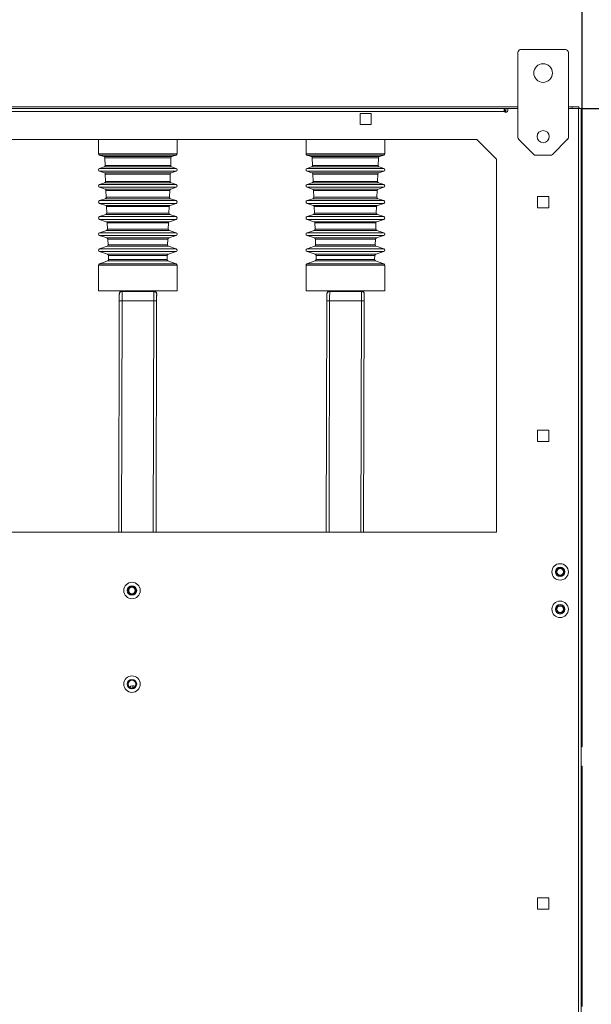
# Model space of a CAD drawing. Units: millimetres. Extents: x 209 to 21610, y -133 to 5607.
# Drawn here: x 15111 to 15722, y 3500 to 4553 of the extents above; entities that cross this region are included whole.
import ezdxf

# ---------------------------------------------------------------- set-up
doc = ezdxf.new("R2010")
doc.units = ezdxf.units.MM
doc.header["$PDSIZE"] = -1
doc.styles.add('SLDTEXTSTYLE2', font='TXT', dxfattribs={"width": 0.663})
doc.dimstyles.new('SLDDIMSTYLE2', dxfattribs={"dimtxt": 2.69062, "dimasz": 2.5, "dimexe": 0, "dimexo": 0.0625, "dimgap": 0.672655, "dimtad": 1, "dimdec": 0, "dimlfac": 20, "dimrnd": 1e-09, "dimzin": 12, "dimdsep": 46, "dimtxsty": 'SLDTEXTSTYLE2', "dimsah": 1, "dimcen": 0.09, "dimadec": 0, "dimazin": 3, "dimtfac": 1, "dimtofl": 0, "dimtmove": 0, "dimatfit": 3, "dimfxl": 1, "dimfrac": 2, "dimtolj": 1, "dimtzin": 12, "dimarcsym": 0})

# ---------------------------------------------------------------- blocks, each defined once
blk = doc.blocks.new('*D752')
at = {"color": 0, "lineweight": -2}
for p, q in [((14519.2, 4281.5), (14519.2, 4724.9)), ((14559.2, 4724.9), (15672.2, 4724.9)), ((15712.2, 4457.1), (15712.2, 4724.9))]:
    blk.add_line(p, q, dxfattribs=at)
at = {"color": 0}
for points in [[(14559.2, 4731.6), (14559.2, 4718.3), (14519.2, 4724.9)], [(15672.2, 4718.3), (15672.2, 4731.6), (15712.2, 4724.9)]]:
    blk.add_solid(points, dxfattribs=at)
at = {"layer": 'Defpoints', "color": 0}
for p in [(15712.2, 4724.9), (15712.2, 4457), (14519.2, 4281.5)]:
    blk.add_point(p, dxfattribs=at)
at = {"color": 0, "insert": (15115.7, 4769.9), "char_height": 50, "attachment_point": 5, "style": 'SLDTEXTSTYLE2'}
blk.add_mtext('\\A1;1193', dxfattribs=at)
blk = doc.blocks.new('*D753')
at = {"color": 0, "lineweight": -2}
for p, q in [((15711.3, 4457.5), (15862.4, 4457.5)), ((15862.4, 4417.5), (15862.4, 2697.5)), ((15711.3, 2657.5), (15862.4, 2657.5))]:
    blk.add_line(p, q, dxfattribs=at)
at = {"color": 0}
for points in [[(15869.1, 4417.5), (15855.8, 4417.5), (15862.4, 4457.5)], [(15855.8, 2697.5), (15869.1, 2697.5), (15862.4, 2657.5)]]:
    blk.add_solid(points, dxfattribs=at)
at = {"layer": 'Defpoints', "color": 0}
for p in [(15711.2, 4457.5), (15711.2, 2657.5), (15862.4, 2657.5)]:
    blk.add_point(p, dxfattribs=at)
at = {"color": 0, "insert": (15817.4, 3555.5), "char_height": 50, "attachment_point": 5, "rotation": 90, "style": 'SLDTEXTSTYLE2'}
blk.add_mtext('\\A1;1800', dxfattribs=at)

msp = doc.modelspace()

# ---------------------------------------------------------------- linework, layer by layer
at = {"color": 7, "linetype": 'Continuous', "lineweight": 15}
for p, q in [((15643.5, 4517.5), (15643.5, 4426.7)), ((15694.5, 4520.5), (15646.5, 4520.5)), ((15697.5, 4426.7), (15697.5, 4517.5)), ((14759.7, 4459.5), (15643.5, 4459.5)), ((14828.7, 4457.5), (15632.7, 4457.5)), ((14832.4, 4454.5), (15629, 4454.5)), ((15629.1, 4457.5), (15629.1, 4455.5)), ((15630.7, 4455.5), (15629.1, 4455.5)), ((15630.7, 4455.5), (15630.7, 4457.5)), ((15630.7, 4455.5), (15630.7, 4454.5)), ((15630.7, 4453.5), (15630.7, 4454.5)), ((15632.7, 4457.5), (15643.5, 4457.5)), ((15632.7, 4455.5), (15632.7, 4457.5)), ((15697.5, 4459.5), (15701.7, 4459.5)), ((15697.5, 4457.5), (15708.2, 4457.5)), ((15701.7, 4459.5), (15708.7, 4459.5)), ((15701.7, 4457.5), (15701.7, 4459.5)), ((15711.2, 4457.5), (15708.2, 4457.5)), ((15708.2, 4457.5), (15708.2, 2657.5)), ((15708.7, 4457.5), (15708.7, 4459.5)), ((15711.2, 4457.5), (15711.2, 2657.5)), ((15711.2, 4457), (15712.2, 4457)), ((15712.2, 4457), (15712.2, 4397)), ((15474.7, 4440.3), (15474.7, 4452.3)), ((15474.7, 4452.3), (15486.7, 4452.3)), ((15486.7, 4452.3), (15486.7, 4440.3)), ((15486.7, 4440.3), (15474.7, 4440.3)), ((14861.7, 4424.5), (15599.7, 4424.5)), ((15194.9, 4424.5), (15194.9, 4409.1)), ((15279.1, 4409.1), (15279.1, 4424.5)), ((15416.9, 4424.5), (15416.9, 4409.1)), ((15501.1, 4409.1), (15501.1, 4424.5)), ((15599.7, 4424.5), (15620.7, 4403.5)), ((15644.3, 4424.6), (15660.5, 4408.4)), ((15680.4, 4408.4), (15696.6, 4424.6)), ((15195.9, 4407.7), (15200.5, 4406.2)), ((15201.6, 4404.8), (15201.9, 4396.6)), ((15272.1, 4396.6), (15272.4, 4404.8)), ((15273.4, 4406.2), (15278, 4407.7)), ((15417.9, 4407.7), (15422.5, 4406.2)), ((15423.6, 4404.8), (15423.9, 4396.6)), ((15494.1, 4396.6), (15494.4, 4404.8)), ((15495.4, 4406.2), (15500, 4407.7)), ((15620.7, 4403.5), (15620.7, 4004.5)), ((15662.6, 4407.5), (15678.3, 4407.5)), ((15200.9, 4395.1), (15196, 4393.5)), ((15278, 4393.5), (15273.1, 4395.1)), ((15422.9, 4395.1), (15418, 4393.5)), ((15500, 4393.5), (15495.1, 4395.1)), ((15711.2, 4397), (15712.2, 4397)), ((15711.2, 4392), (15712.2, 4392)), ((15712.2, 4397), (15712.2, 4392)), ((15712.2, 4392), (15712.2, 4127)), ((15196, 4390.5), (15201.2, 4388.8)), ((15202.2, 4387.4), (15202.5, 4379.6)), ((15271.4, 4379.6), (15271.7, 4387.4)), ((15272.8, 4388.8), (15278, 4390.5)), ((15418, 4390.5), (15423.2, 4388.8)), ((15424.2, 4387.4), (15424.5, 4379.6)), ((15493.4, 4379.6), (15493.7, 4387.4)), ((15494.8, 4388.8), (15500, 4390.5)), ((15201.5, 4378.1), (15196, 4376.3)), ((15196, 4373.3), (15201.9, 4371.4)), ((15202.9, 4370), (15203.2, 4362.6)), ((15270.8, 4362.6), (15271.1, 4370)), ((15272.1, 4371.4), (15278, 4373.3)), ((15278, 4376.3), (15272.5, 4378.1)), ((15423.5, 4378.1), (15418, 4376.3)), ((15418, 4373.3), (15423.9, 4371.4)), ((15424.9, 4370), (15425.2, 4362.6)), ((15492.8, 4362.6), (15493.1, 4370)), ((15494.1, 4371.4), (15500, 4373.3)), ((15500, 4376.3), (15494.5, 4378.1)), ((15202.2, 4361.1), (15196, 4359.1)), ((15278, 4359.1), (15271.8, 4361.1)), ((15424.2, 4361.1), (15418, 4359.1)), ((15500, 4359.1), (15493.8, 4361.1)), ((15664.5, 4351.5), (15664.5, 4363.5)), ((15664.5, 4363.5), (15676.5, 4363.5)), ((15676.5, 4363.5), (15676.5, 4351.5)), ((15196, 4356.1), (15202.6, 4353.9)), ((15203.6, 4352.6), (15203.9, 4345.6)), ((15270.1, 4345.6), (15270.4, 4352.6)), ((15271.4, 4353.9), (15278, 4356.1)), ((15418, 4356.1), (15424.6, 4353.9)), ((15425.6, 4352.6), (15425.9, 4345.6)), ((15492.1, 4345.6), (15492.4, 4352.6)), ((15493.4, 4353.9), (15500, 4356.1)), ((15676.5, 4351.5), (15664.5, 4351.5)), ((15202.8, 4344.2), (15196, 4341.9)), ((15196, 4338.9), (15203.2, 4336.5)), ((15270.8, 4336.5), (15278, 4338.9)), ((15278, 4341.9), (15271.2, 4344.2)), ((15424.8, 4344.2), (15418, 4341.9)), ((15418, 4338.9), (15425.2, 4336.5)), ((15492.8, 4336.5), (15500, 4338.9)), ((15500, 4341.9), (15493.2, 4344.2)), ((15204.3, 4335.2), (15204.5, 4328.7)), ((15269.5, 4328.7), (15269.7, 4335.2)), ((15426.3, 4335.2), (15426.5, 4328.7)), ((15491.5, 4328.7), (15491.7, 4335.2)), ((15203.5, 4327.2), (15196, 4324.7)), ((15196, 4321.7), (15203.9, 4319.1)), ((15204.9, 4317.7), (15205.2, 4311.7)), ((15268.8, 4311.7), (15269.1, 4317.7)), ((15270.1, 4319.1), (15278, 4321.7)), ((15278, 4324.7), (15270.5, 4327.2)), ((15425.5, 4327.2), (15418, 4324.7)), ((15418, 4321.7), (15425.9, 4319.1)), ((15426.9, 4317.7), (15427.2, 4311.7)), ((15490.8, 4311.7), (15491.1, 4317.7)), ((15492.1, 4319.1), (15500, 4321.7)), ((15500, 4324.7), (15492.5, 4327.2)), ((15204.1, 4310.2), (15196, 4307.5)), ((15278, 4307.5), (15269.9, 4310.2)), ((15426.1, 4310.2), (15418, 4307.5)), ((15500, 4307.5), (15491.9, 4310.2)), ((15196, 4304.5), (15204.6, 4301.7)), ((15205.6, 4300.3), (15205.7, 4296.2)), ((15268.2, 4296.2), (15268.4, 4300.3)), ((15269.4, 4301.7), (15278, 4304.5)), ((15418, 4304.5), (15426.6, 4301.7)), ((15427.6, 4300.3), (15427.7, 4296.2)), ((15490.2, 4296.2), (15490.4, 4300.3)), ((15491.4, 4301.7), (15500, 4304.5)), ((15194.9, 4290), (15194.9, 4262.5)), ((15204.8, 4294.8), (15195.9, 4291.4)), ((15278.1, 4291.4), (15269.2, 4294.8)), ((15279.1, 4262.5), (15279.1, 4290)), ((15416.9, 4290), (15416.9, 4262.5)), ((15426.8, 4294.8), (15417.9, 4291.4)), ((15500.1, 4291.4), (15491.2, 4294.8)), ((15501.1, 4262.5), (15501.1, 4290)), ((15237, 4262.5), (15194.9, 4262.5)), ((15217.2, 4259.4), (15217.2, 4259)), ((15220.2, 4262.4), (15220.2, 4262)), ((15254.2, 4262.3), (15220.2, 4262.4)), ((15254.2, 4261.9), (15220.2, 4262)), ((15279.1, 4262.5), (15237, 4262.5)), ((15254.2, 4261.9), (15254.2, 4262.3)), ((15257.2, 4258.9), (15257.2, 4259.3)), ((15459, 4262.5), (15416.9, 4262.5)), ((15439.2, 4259.4), (15439.2, 4259)), ((15442.2, 4262.4), (15442.2, 4262)), ((15476.2, 4262.3), (15442.2, 4262.4)), ((15476.2, 4261.9), (15442.2, 4262)), ((15501.1, 4262.5), (15459, 4262.5)), ((15476.2, 4261.9), (15476.2, 4262.3)), ((15479.2, 4258.9), (15479.2, 4259.3)), ((15217.1, 4252), (15216.5, 4004.5)), ((15254.1, 4251.9), (15220.1, 4252)), ((15256.5, 4004.5), (15257.1, 4251.9)), ((15439.1, 4252), (15438.5, 4004.5)), ((15476.1, 4251.9), (15442.1, 4252)), ((15478.5, 4004.5), (15479.1, 4251.9)), ((15711.2, 4127), (15712.2, 4127)), ((15711.2, 4122), (15712.2, 4122)), ((15712.2, 4127), (15712.2, 4122)), ((15712.2, 4122), (15712.2, 3857)), ((15664.5, 4113.5), (15676.5, 4113.5)), ((15664.5, 4101.5), (15664.5, 4113.5)), ((15676.5, 4113.5), (15676.5, 4101.5)), ((15676.5, 4101.5), (15664.5, 4101.5)), ((15620.7, 4004.5), (14840.7, 4004.5)), ((15711.2, 3857), (15712.2, 3857)), ((15712.2, 3857), (15712.2, 3852)), ((15711.2, 3852), (15712.2, 3852)), ((15712.2, 3852), (15712.2, 3775)), ((15711.2, 3775), (15712.2, 3775)), ((15712.2, 3754.1), (15711.2, 3754.1)), ((15712.2, 3732.1), (15712.2, 3754.1)), ((15712.2, 3732.1), (15711.2, 3732.1)), ((15712.2, 3727.1), (15712.2, 3732.1)), ((15712.2, 3727.1), (15711.2, 3727.1)), ((15712.2, 3502.1), (15712.2, 3727.1)), ((15664.5, 3613.5), (15676.5, 3613.5)), ((15664.5, 3601.5), (15664.5, 3613.5)), ((15676.5, 3613.5), (15676.5, 3601.5)), ((15676.5, 3601.5), (15664.5, 3601.5)), ((15712.2, 3502.1), (15711.2, 3502.1)), ((15712.2, 3497.1), (15712.2, 3502.1))]:
    msp.add_line(p, q, dxfattribs=at)
at = {"color": 8, "linetype": 'Continuous', "lineweight": 15}
for p, q in [((15629, 4454.5), (15630.7, 4454.5)), ((15237, 4409.1), (15194.9, 4409.1)), ((15237, 4407.7), (15195.9, 4407.7)), ((15237, 4406.2), (15200.5, 4406.2)), ((15237, 4404.8), (15201.6, 4404.8)), ((15279.1, 4409.1), (15237, 4409.1)), ((15278, 4407.7), (15237, 4407.7)), ((15273.4, 4406.2), (15237, 4406.2)), ((15272.4, 4404.8), (15237, 4404.8)), ((15459, 4409.1), (15416.9, 4409.1)), ((15459, 4407.7), (15417.9, 4407.7)), ((15459, 4406.2), (15422.5, 4406.2)), ((15459, 4404.8), (15423.6, 4404.8)), ((15501.1, 4409.1), (15459, 4409.1)), ((15500, 4407.7), (15459, 4407.7)), ((15495.4, 4406.2), (15459, 4406.2)), ((15494.4, 4404.8), (15459, 4404.8)), ((15237, 4393.5), (15196, 4393.5)), ((15237, 4395.1), (15200.9, 4395.1)), ((15237, 4396.6), (15201.9, 4396.6)), ((15272.1, 4396.6), (15237, 4396.6)), ((15273.1, 4395.1), (15237, 4395.1)), ((15278, 4393.5), (15237, 4393.5)), ((15459, 4393.5), (15418, 4393.5)), ((15459, 4395.1), (15422.9, 4395.1)), ((15459, 4396.6), (15423.9, 4396.6)), ((15494.1, 4396.6), (15459, 4396.6)), ((15495.1, 4395.1), (15459, 4395.1)), ((15500, 4393.5), (15459, 4393.5)), ((15237, 4390.5), (15196, 4390.5)), ((15237, 4388.8), (15201.2, 4388.8)), ((15237, 4387.4), (15202.2, 4387.4)), ((15278, 4390.5), (15237, 4390.5)), ((15272.8, 4388.8), (15237, 4388.8)), ((15271.7, 4387.4), (15237, 4387.4)), ((15459, 4390.5), (15418, 4390.5)), ((15459, 4388.8), (15423.2, 4388.8)), ((15459, 4387.4), (15424.2, 4387.4)), ((15500, 4390.5), (15459, 4390.5)), ((15494.8, 4388.8), (15459, 4388.8)), ((15493.7, 4387.4), (15459, 4387.4)), ((15237, 4376.3), (15196, 4376.3)), ((15237, 4373.3), (15196, 4373.3)), ((15237, 4378.1), (15201.5, 4378.1)), ((15237, 4371.4), (15201.9, 4371.4)), ((15237, 4379.6), (15202.5, 4379.6)), ((15237, 4370), (15202.9, 4370)), ((15271.4, 4379.6), (15237, 4379.6)), ((15272.5, 4378.1), (15237, 4378.1)), ((15278, 4376.3), (15237, 4376.3)), ((15278, 4373.3), (15237, 4373.3)), ((15272.1, 4371.4), (15237, 4371.4)), ((15271.1, 4370), (15237, 4370)), ((15459, 4376.3), (15418, 4376.3)), ((15459, 4373.3), (15418, 4373.3)), ((15459, 4378.1), (15423.5, 4378.1)), ((15459, 4371.4), (15423.9, 4371.4)), ((15459, 4379.6), (15424.5, 4379.6)), ((15459, 4370), (15424.9, 4370)), ((15493.4, 4379.6), (15459, 4379.6)), ((15494.5, 4378.1), (15459, 4378.1)), ((15500, 4376.3), (15459, 4376.3)), ((15500, 4373.3), (15459, 4373.3)), ((15494.1, 4371.4), (15459, 4371.4)), ((15493.1, 4370), (15459, 4370)), ((15237, 4361.1), (15202.2, 4361.1)), ((15237, 4362.6), (15203.2, 4362.6)), ((15270.8, 4362.6), (15237, 4362.6)), ((15271.8, 4361.1), (15237, 4361.1)), ((15459, 4361.1), (15424.2, 4361.1)), ((15459, 4362.6), (15425.2, 4362.6)), ((15492.8, 4362.6), (15459, 4362.6)), ((15493.8, 4361.1), (15459, 4361.1)), ((15237, 4359.1), (15196, 4359.1)), ((15237, 4356.1), (15196, 4356.1)), ((15237, 4353.9), (15202.6, 4353.9)), ((15237, 4352.6), (15203.6, 4352.6)), ((15278, 4359.1), (15237, 4359.1)), ((15278, 4356.1), (15237, 4356.1)), ((15271.4, 4353.9), (15237, 4353.9)), ((15270.4, 4352.6), (15237, 4352.6)), ((15459, 4359.1), (15418, 4359.1)), ((15459, 4356.1), (15418, 4356.1)), ((15459, 4353.9), (15424.6, 4353.9)), ((15459, 4352.6), (15425.6, 4352.6)), ((15500, 4359.1), (15459, 4359.1)), ((15500, 4356.1), (15459, 4356.1)), ((15493.4, 4353.9), (15459, 4353.9)), ((15492.4, 4352.6), (15459, 4352.6)), ((15237, 4341.9), (15196, 4341.9)), ((15237, 4338.9), (15196, 4338.9)), ((15237, 4344.2), (15202.8, 4344.2)), ((15237, 4345.6), (15203.9, 4345.6)), ((15270.1, 4345.6), (15237, 4345.6)), ((15271.2, 4344.2), (15237, 4344.2)), ((15278, 4341.9), (15237, 4341.9)), ((15278, 4338.9), (15237, 4338.9)), ((15459, 4341.9), (15418, 4341.9)), ((15459, 4338.9), (15418, 4338.9)), ((15459, 4344.2), (15424.8, 4344.2)), ((15459, 4345.6), (15425.9, 4345.6)), ((15492.1, 4345.6), (15459, 4345.6)), ((15493.2, 4344.2), (15459, 4344.2)), ((15500, 4341.9), (15459, 4341.9)), ((15500, 4338.9), (15459, 4338.9)), ((15237, 4336.5), (15203.2, 4336.5)), ((15237, 4335.2), (15204.3, 4335.2)), ((15237, 4328.7), (15204.5, 4328.7)), ((15270.8, 4336.5), (15237, 4336.5)), ((15269.7, 4335.2), (15237, 4335.2)), ((15269.5, 4328.7), (15237, 4328.7)), ((15459, 4336.5), (15425.2, 4336.5)), ((15459, 4335.2), (15426.3, 4335.2)), ((15459, 4328.7), (15426.5, 4328.7)), ((15492.8, 4336.5), (15459, 4336.5)), ((15491.7, 4335.2), (15459, 4335.2)), ((15491.5, 4328.7), (15459, 4328.7)), ((15237, 4324.7), (15196, 4324.7)), ((15237, 4321.7), (15196, 4321.7)), ((15237, 4327.2), (15203.5, 4327.2)), ((15237, 4319.1), (15203.9, 4319.1)), ((15237, 4317.7), (15204.9, 4317.7)), ((15270.5, 4327.2), (15237, 4327.2)), ((15278, 4324.7), (15237, 4324.7)), ((15278, 4321.7), (15237, 4321.7)), ((15270.1, 4319.1), (15237, 4319.1)), ((15269.1, 4317.7), (15237, 4317.7)), ((15459, 4324.7), (15418, 4324.7)), ((15459, 4321.7), (15418, 4321.7)), ((15459, 4327.2), (15425.5, 4327.2)), ((15459, 4319.1), (15425.9, 4319.1)), ((15459, 4317.7), (15426.9, 4317.7)), ((15492.5, 4327.2), (15459, 4327.2)), ((15500, 4324.7), (15459, 4324.7)), ((15500, 4321.7), (15459, 4321.7)), ((15492.1, 4319.1), (15459, 4319.1)), ((15491.1, 4317.7), (15459, 4317.7)), ((15237, 4307.5), (15196, 4307.5)), ((15237, 4310.2), (15204.1, 4310.2)), ((15237, 4311.7), (15205.2, 4311.7)), ((15268.8, 4311.7), (15237, 4311.7)), ((15269.9, 4310.2), (15237, 4310.2)), ((15278, 4307.5), (15237, 4307.5)), ((15459, 4307.5), (15418, 4307.5)), ((15459, 4310.2), (15426.1, 4310.2)), ((15459, 4311.7), (15427.2, 4311.7)), ((15490.8, 4311.7), (15459, 4311.7)), ((15491.9, 4310.2), (15459, 4310.2)), ((15500, 4307.5), (15459, 4307.5)), ((15237, 4304.5), (15196, 4304.5)), ((15237, 4301.7), (15204.6, 4301.7)), ((15237, 4300.3), (15205.6, 4300.3)), ((15237, 4296.2), (15205.7, 4296.2)), ((15278, 4304.5), (15237, 4304.5)), ((15269.4, 4301.7), (15237, 4301.7)), ((15268.4, 4300.3), (15237, 4300.3)), ((15268.2, 4296.2), (15237, 4296.2)), ((15459, 4304.5), (15418, 4304.5)), ((15459, 4301.7), (15426.6, 4301.7)), ((15459, 4300.3), (15427.6, 4300.3)), ((15459, 4296.2), (15427.7, 4296.2)), ((15500, 4304.5), (15459, 4304.5)), ((15491.4, 4301.7), (15459, 4301.7)), ((15490.4, 4300.3), (15459, 4300.3)), ((15490.2, 4296.2), (15459, 4296.2)), ((15237, 4290), (15194.9, 4290)), ((15237, 4291.4), (15195.9, 4291.4)), ((15237, 4294.8), (15204.8, 4294.8)), ((15269.2, 4294.8), (15237, 4294.8)), ((15278.1, 4291.4), (15237, 4291.4)), ((15279.1, 4290), (15237, 4290)), ((15459, 4290), (15416.9, 4290)), ((15459, 4291.4), (15417.9, 4291.4)), ((15459, 4294.8), (15426.8, 4294.8)), ((15491.2, 4294.8), (15459, 4294.8)), ((15500.1, 4291.4), (15459, 4291.4)), ((15501.1, 4290), (15459, 4290)), ((15220.1, 4252), (15219.5, 4004.5)), ((15253.5, 4004.5), (15254.1, 4251.9)), ((15442.1, 4252), (15441.5, 4004.5)), ((15475.5, 4004.5), (15476.1, 4251.9)), ((15231.8, 3840.3), (15231.8, 3838))]:
    msp.add_line(p, q, dxfattribs=at)
at = {"color": 7, "linetype": 'Continuous', "lineweight": 15, "flags": 128}
for points in [[(15220.2, 4262), (15220.2, 4261.8), (15220.2, 4261.2), (15220.2, 4260.3), (15220.2, 4259), (15220.1, 4257.5), (15220.1, 4255.8), (15220.1, 4253.9), (15220.1, 4252)], [(15247.2, 4262), (15247, 4262), (15246.4, 4262), (15245.6, 4262), (15244.4, 4262), (15243, 4262), (15241.3, 4262), (15239.5, 4262), (15237.6, 4262), (15235.7, 4262), (15233.9, 4262), (15232.2, 4262), (15230.6, 4262), (15229.3, 4262), (15228.3, 4262), (15227.6, 4262), (15227.2, 4262), (15227.2, 4262), (15227.6, 4262), (15228.3, 4262), (15229.3, 4262), (15230.6, 4262), (15232.2, 4262), (15233.9, 4262), (15235.7, 4262), (15237.6, 4262), (15239.5, 4262), (15241.3, 4262), (15243, 4262), (15244.4, 4262), (15245.6, 4262), (15246.4, 4262), (15247, 4262), (15247.2, 4262)], [(15244.9, 4262.2), (15244.7, 4262.2), (15244.2, 4262.2), (15243.3, 4262.2), (15242.2, 4262.3), (15240.8, 4262.3), (15239.2, 4262.3), (15237.6, 4262.3), (15235.9, 4262.3), (15234.3, 4262.3), (15232.8, 4262.3), (15231.5, 4262.3), (15230.5, 4262.3), (15229.8, 4262.3), (15229.4, 4262.3), (15229.4, 4262.3), (15229.8, 4262.3), (15230.5, 4262.3), (15231.5, 4262.3), (15232.8, 4262.3), (15234.3, 4262.3), (15235.9, 4262.2), (15237.6, 4262.2), (15239.2, 4262.2), (15240.8, 4262.2), (15242.2, 4262.2), (15243.3, 4262.2), (15244.2, 4262.2), (15244.7, 4262.2), (15244.9, 4262.2)], [(15254.1, 4251.9), (15254.1, 4253.8), (15254.1, 4255.7), (15254.1, 4257.4), (15254.2, 4259), (15254.2, 4260.2), (15254.2, 4261.1), (15254.2, 4261.7), (15254.2, 4261.9)], [(15442.2, 4262), (15442.2, 4261.8), (15442.2, 4261.2), (15442.2, 4260.3), (15442.2, 4259), (15442.1, 4257.5), (15442.1, 4255.8), (15442.1, 4253.9), (15442.1, 4252)], [(15469.2, 4262), (15469, 4262), (15468.4, 4262), (15467.6, 4262), (15466.4, 4262), (15465, 4262), (15463.3, 4262), (15461.5, 4262), (15459.6, 4262), (15457.7, 4262), (15455.9, 4262), (15454.2, 4262), (15452.6, 4262), (15451.3, 4262), (15450.3, 4262), (15449.6, 4262), (15449.2, 4262), (15449.2, 4262), (15449.6, 4262), (15450.3, 4262), (15451.3, 4262), (15452.6, 4262), (15454.2, 4262), (15455.9, 4262), (15457.7, 4262), (15459.6, 4262), (15461.5, 4262), (15463.3, 4262), (15465, 4262), (15466.4, 4262), (15467.6, 4262), (15468.4, 4262), (15469, 4262), (15469.2, 4262)], [(15466.9, 4262.2), (15466.7, 4262.2), (15466.2, 4262.2), (15465.3, 4262.2), (15464.2, 4262.3), (15462.8, 4262.3), (15461.2, 4262.3), (15459.6, 4262.3), (15457.9, 4262.3), (15456.3, 4262.3), (15454.8, 4262.3), (15453.5, 4262.3), (15452.5, 4262.3), (15451.8, 4262.3), (15451.4, 4262.3), (15451.4, 4262.3), (15451.8, 4262.3), (15452.5, 4262.3), (15453.5, 4262.3), (15454.8, 4262.3), (15456.3, 4262.3), (15457.9, 4262.2), (15459.6, 4262.2), (15461.2, 4262.2), (15462.8, 4262.2), (15464.2, 4262.2), (15465.3, 4262.2), (15466.2, 4262.2), (15466.7, 4262.2), (15466.9, 4262.2)], [(15476.1, 4251.9), (15476.1, 4253.8), (15476.1, 4255.7), (15476.1, 4257.4), (15476.2, 4259), (15476.2, 4260.2), (15476.2, 4261.1), (15476.2, 4261.7), (15476.2, 4261.9)]]:
    msp.add_lwpolyline(points, dxfattribs=at)
at = {"color": 7, "linetype": 'Continuous', "lineweight": 15}
for centre, radius in [((15670.5, 4495.5), 10), ((15670.5, 4427.5), 6.5), ((15688.7, 3962), 8.8), ((15688.7, 3962), 5.04), ((15688.7, 3962), 4.18), ((15688.7, 3962), 3.5), ((15230.7, 3942.1), 8.8), ((15230.7, 3942.1), 5.04), ((15230.7, 3942.1), 4.18), ((15230.7, 3942), 3.5), ((15688.7, 3922), 8.8), ((15688.7, 3922), 5.04), ((15688.7, 3922), 4.18), ((15688.7, 3922), 3.5), ((15230.7, 3842), 8.8), ((15230.7, 3842), 5.04), ((15230.7, 3842), 4.18)]:
    msp.add_circle(centre, radius, dxfattribs=at)
for centre, radius, start, end in [((15646.5, 4517.5), 3, 90, 180), ((15694.5, 4517.5), 3, 0, 90), ((15630.7, 4455.5), 2, 210.8752, 0), ((15708.2, 4455), 3, 57.3642, 79.9498), ((15646.5, 4426.7), 3, 180, 225), ((15694.5, 4426.7), 3, 315, 0), ((15196.4, 4409.1), 1.5, 180, 251.8589), ((15200.1, 4404.8), 1.5, 2.2, 71.8589), ((15273.9, 4404.8), 1.5, 108.1411, 177.8), ((15277.6, 4409.1), 1.5, 288.1411, 0), ((15418.4, 4409.1), 1.5, 180, 251.8589), ((15422.1, 4404.8), 1.5, 2.2, 71.8589), ((15495.9, 4404.8), 1.5, 108.1411, 177.8), ((15499.6, 4409.1), 1.5, 288.1411, 0), ((15662.6, 4410.5), 3, 225, 270), ((15678.3, 4410.5), 3, 270, 315), ((15196.5, 4392), 1.6, 108.1412, 251.8588), ((15200.4, 4396.5), 1.5, 288.1411, 2.2), ((15273.6, 4396.5), 1.5, 177.8, 251.8589), ((15277.5, 4392), 1.6, 288.1412, 71.8588), ((15418.5, 4392), 1.6, 108.1412, 251.8588), ((15422.4, 4396.5), 1.5, 288.1411, 2.2), ((15495.6, 4396.5), 1.5, 177.8, 251.8589), ((15499.5, 4392), 1.6, 288.1412, 71.8588), ((15200.7, 4387.4), 1.5, 2.2, 71.8589), ((15273.2, 4387.4), 1.5, 108.1411, 177.8), ((15422.7, 4387.4), 1.5, 2.2, 71.8589), ((15495.2, 4387.4), 1.5, 108.1411, 177.8), ((15196.5, 4374.8), 1.6, 108.1412, 251.8588), ((15201, 4379.6), 1.5, 288.1411, 2.2), ((15201.4, 4369.9), 1.5, 2.2, 71.8589), ((15272.6, 4369.9), 1.5, 108.1411, 177.8), ((15272.9, 4379.6), 1.5, 177.8, 251.8589), ((15277.5, 4374.8), 1.6, 288.1412, 71.8588), ((15418.5, 4374.8), 1.6, 108.1412, 251.8588), ((15423, 4379.6), 1.5, 288.1411, 2.2), ((15423.4, 4369.9), 1.5, 2.2, 71.8589), ((15494.6, 4369.9), 1.5, 108.1411, 177.8), ((15494.9, 4379.6), 1.5, 177.8, 251.8589), ((15499.5, 4374.8), 1.6, 288.1412, 71.8588), ((15201.7, 4362.6), 1.5, 288.1411, 2.2), ((15272.3, 4362.6), 1.5, 177.8, 251.8589), ((15423.7, 4362.6), 1.5, 288.1411, 2.2), ((15494.3, 4362.6), 1.5, 177.8, 251.8589), ((15196.5, 4357.6), 1.6, 108.1412, 251.8588), ((15202.1, 4352.5), 1.5, 2.2, 71.8589), ((15271.9, 4352.5), 1.5, 108.1411, 177.8), ((15277.5, 4357.6), 1.6, 288.1412, 71.8588), ((15418.5, 4357.6), 1.6, 108.1412, 251.8588), ((15424.1, 4352.5), 1.5, 2.2, 71.8589), ((15493.9, 4352.5), 1.5, 108.1411, 177.8), ((15499.5, 4357.6), 1.6, 288.1412, 71.8588), ((15196.5, 4340.4), 1.6, 108.1412, 251.8588), ((15202.4, 4345.6), 1.5, 288.1411, 2.2), ((15271.6, 4345.6), 1.5, 177.8, 251.8589), ((15277.5, 4340.4), 1.6, 288.1412, 71.8588), ((15418.5, 4340.4), 1.6, 108.1412, 251.8588), ((15424.4, 4345.6), 1.5, 288.1411, 2.2), ((15493.6, 4345.6), 1.5, 177.8, 251.8589), ((15499.5, 4340.4), 1.6, 288.1412, 71.8588), ((15202.8, 4335.1), 1.5, 2.2, 71.8589), ((15203, 4328.6), 1.5, 288.1411, 2.2), ((15271, 4328.6), 1.5, 177.8, 251.8589), ((15271.2, 4335.1), 1.5, 108.1411, 177.8), ((15424.8, 4335.1), 1.5, 2.2, 71.8589), ((15425, 4328.6), 1.5, 288.1411, 2.2), ((15493, 4328.6), 1.5, 177.8, 251.8589), ((15493.2, 4335.1), 1.5, 108.1411, 177.8), ((15196.5, 4323.2), 1.6, 108.1412, 251.8588), ((15203.4, 4317.7), 1.5, 2.2, 71.8589), ((15270.6, 4317.7), 1.5, 108.1411, 177.8), ((15277.5, 4323.2), 1.6, 288.1412, 71.8588), ((15418.5, 4323.2), 1.6, 108.1412, 251.8588), ((15425.4, 4317.7), 1.5, 2.2, 71.8589), ((15492.6, 4317.7), 1.5, 108.1411, 177.8), ((15499.5, 4323.2), 1.6, 288.1412, 71.8588), ((15196.5, 4306), 1.6, 108.1412, 251.8588), ((15203.7, 4311.6), 1.5, 288.1411, 2.2), ((15270.3, 4311.6), 1.5, 177.8, 251.8589), ((15277.5, 4306), 1.6, 288.1412, 71.8588), ((15418.5, 4306), 1.6, 108.1412, 251.8588), ((15425.7, 4311.6), 1.5, 288.1411, 2.2), ((15492.3, 4311.6), 1.5, 177.8, 251.8589), ((15499.5, 4306), 1.6, 288.1412, 71.8588), ((15204.1, 4300.3), 1.5, 2.2, 71.8589), ((15204.2, 4296.2), 1.5, 290.8544, 2.2), ((15269.7, 4296.2), 1.5, 177.8, 249.1456), ((15269.9, 4300.3), 1.5, 108.1411, 177.8), ((15426.1, 4300.3), 1.5, 2.2, 71.8589), ((15426.2, 4296.2), 1.5, 290.8544, 2.2), ((15491.7, 4296.2), 1.5, 177.8, 249.1456), ((15491.9, 4300.3), 1.5, 108.1411, 177.8), ((15196.4, 4290), 1.5, 110.8544, 180), ((15277.6, 4290), 1.5, 0, 69.1456), ((15418.4, 4290), 1.5, 110.8544, 180), ((15499.6, 4290), 1.5, 0, 69.1456), ((15220.2, 4259.4), 3, 89.8511, 180), ((15254.2, 4259.3), 3, 0, 89.8512), ((15442.2, 4259.4), 3, 89.8511, 180), ((15476.2, 4259.3), 3, 0, 89.8512), ((15232.3, 3834.3), 6, 70.2439, 132.7929)]:
    msp.add_arc(centre, radius, start, end, dxfattribs=at)
for points, knots in [([(15629, 4454.5), (15629, 4454.7), (15628.9, 4455.2), (15628.8, 4455.8), (15628.7, 4456.3), (15628.7, 4456.8), (15628.8, 4457.2), (15629, 4457.5), (15629.1, 4457.5), (15629.1, 4457.5)], [0, 0, 0, 0, 0.140773, 0.273602, 0.399, 0.517575, 0.732764, 0.859793, 1, 1, 1, 1]), ([(15217.2, 4259), (15217.2, 4259), (15217.2, 4259), (15217.2, 4258.9), (15217.2, 4258.6), (15217.1, 4257.9), (15217.1, 4257), (15217.1, 4255.8), (15217.1, 4254.5), (15217.1, 4253.2), (15217.1, 4252.3), (15217.1, 4252)], [0, 0, 0, 0, 0.008695, 0.086001, 0.219782, 0.356114, 0.492483, 0.628855, 0.765228, 0.901601, 1, 1, 1, 1]), ([(15257.1, 4251.9), (15257.1, 4252.1), (15257.1, 4252.9), (15257.1, 4254.1), (15257.1, 4255.5), (15257.1, 4256.7), (15257.1, 4257.7), (15257.2, 4258.4), (15257.2, 4258.7), (15257.2, 4258.9), (15257.2, 4258.9), (15257.2, 4258.9), (15257.2, 4258.9), (15257.2, 4258.9), (15257.2, 4258.9), (15257.2, 4258.9), (15257.2, 4258.9)], [0, 0, 0, 0, 0.070801, 0.206055, 0.341494, 0.476934, 0.612374, 0.747815, 0.883257, 0.941581, 0.978332, 0.992173, 0.997041, 0.998947, 0.999807, 1, 1, 1, 1]), ([(15439.2, 4259), (15439.2, 4259), (15439.2, 4259), (15439.2, 4258.9), (15439.2, 4258.6), (15439.1, 4257.9), (15439.1, 4257), (15439.1, 4255.8), (15439.1, 4254.5), (15439.1, 4253.2), (15439.1, 4252.3), (15439.1, 4252)], [0, 0, 0, 0, 0.008695, 0.086001, 0.219782, 0.356114, 0.492483, 0.628855, 0.765228, 0.901601, 1, 1, 1, 1]), ([(15479.1, 4251.9), (15479.1, 4252.1), (15479.1, 4252.9), (15479.1, 4254.1), (15479.1, 4255.5), (15479.1, 4256.7), (15479.1, 4257.7), (15479.2, 4258.4), (15479.2, 4258.7), (15479.2, 4258.9), (15479.2, 4258.9), (15479.2, 4258.9), (15479.2, 4258.9), (15479.2, 4258.9), (15479.2, 4258.9), (15479.2, 4258.9), (15479.2, 4258.9)], [0, 0, 0, 0, 0.070801, 0.206055, 0.341494, 0.476934, 0.612374, 0.747815, 0.883257, 0.941581, 0.978332, 0.992173, 0.997041, 0.998947, 0.999807, 1, 1, 1, 1])]:
    msp.add_open_spline(points, degree=3, knots=knots, dxfattribs=at)
at = {"color": 8, "linetype": 'Continuous', "lineweight": 15}
for points, knots in [([(15217.2, 4259), (15217.2, 4259), (15217.1, 4259.4), (15217.3, 4260.2), (15218, 4261.2), (15219, 4261.9), (15219.8, 4261.9), (15220.2, 4262)], [0, 0, 0, 0, 0.001621, 0.251216, 0.500811, 0.750405, 1, 1, 1, 1]), ([(15257.2, 4258.9), (15257.1, 4259.3), (15257, 4260.1), (15256.3, 4261.1), (15255.3, 4261.8), (15254.6, 4261.8), (15254.2, 4261.9)], [0, 0, 0, 0, 0.24879, 0.499193, 0.749597, 1, 1, 1, 1]), ([(15439.2, 4259), (15439.2, 4259), (15439.1, 4259.4), (15439.3, 4260.2), (15440, 4261.2), (15441, 4261.9), (15441.8, 4261.9), (15442.2, 4262)], [0, 0, 0, 0, 0.001621, 0.251216, 0.500811, 0.750405, 1, 1, 1, 1]), ([(15479.2, 4258.9), (15479.1, 4259.3), (15479, 4260.1), (15478.3, 4261.1), (15477.3, 4261.8), (15476.6, 4261.8), (15476.2, 4261.9)], [0, 0, 0, 0, 0.24879, 0.499193, 0.749597, 1, 1, 1, 1]), ([(15257.1, 4251.9), (15257.1, 4251.9), (15257, 4251.9), (15256.3, 4251.9), (15255.3, 4251.9), (15254.5, 4251.9), (15254.1, 4251.9)], [0, 0, 0, 0, 0.249998, 0.499999, 0.749999, 1, 1, 1, 1]), ([(15479.1, 4251.9), (15479.1, 4251.9), (15479, 4251.9), (15478.3, 4251.9), (15477.3, 4251.9), (15476.5, 4251.9), (15476.1, 4251.9)], [0, 0, 0, 0, 0.249998, 0.499999, 0.749999, 1, 1, 1, 1])]:
    msp.add_open_spline(points, degree=3, knots=knots, dxfattribs=at)
for points in [[(15217.1, 4252), (15217.2, 4252), (15217.3, 4252), (15218, 4252), (15219, 4252), (15219.7, 4252), (15220.1, 4252)], [(15439.1, 4252), (15439.2, 4252), (15439.3, 4252), (15440, 4252), (15441, 4252), (15441.7, 4252), (15442.1, 4252)]]:
    msp.add_open_spline(points, degree=3, dxfattribs=at)

# ---------------------------------------------------------------- dimensions: what is measured, and where the dimension line sits
at = {"color": 1}
dim = msp.add_linear_dim(base=(15712.2, 4724.9), p1=(14519.2, 4281.5), p2=(15712.2, 4457), dimstyle='SLDDIMSTYLE2', override={"dimtxt": 50, "dimasz": 40, "dimgap": 20, "dimlfac": 1, "dimtxsty": 'SLDTEXTSTYLE2'}, dxfattribs=at)
dim.commit()
dim.dimension.update_dxf_attribs({"geometry": '*D752', "text_midpoint": (15115.7, 4769.9)})
dim = msp.add_linear_dim(base=(15862.4, 2657.5, -186.5), p1=(15711.2, 4457.5), p2=(15711.2, 2657.5), angle=90, dimstyle='SLDDIMSTYLE2', override={"dimtxt": 50, "dimasz": 40, "dimgap": 20, "dimlfac": 1, "dimtxsty": 'SLDTEXTSTYLE2'}, dxfattribs=at)
dim.commit()
dim.dimension.update_dxf_attribs({"geometry": '*D753', "text_midpoint": (15862.4, 3555.5, -186.5), "dimtype": 160})

doc.saveas('drawing.dxf')
